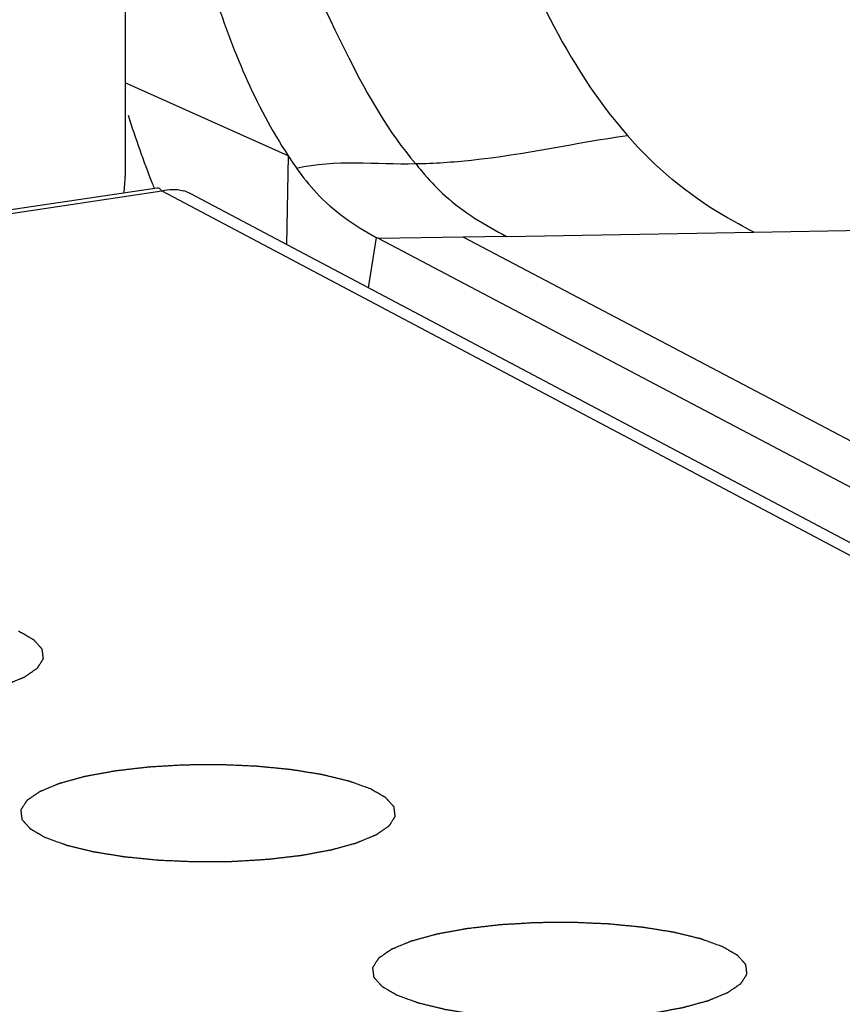
# Model space of a CAD drawing. Units: millimetres. Extents: x 0 to 420, y 0 to 297.
# Drawn here: x 308 to 310, y 92 to 95 of the extents above; entities that cross this region are included whole.
import ezdxf

# ---------------------------------------------------------------- set-up
doc = ezdxf.new("R2010")
doc.units = ezdxf.units.MM
doc.header["$LTSCALE"] = 23.1
doc.layers.get('0').update_dxf_attribs({"linetype": 'CONTINUOUS'})
doc.layers.add('CURVE', color=7, linetype='CONTINUOUS')

msp = doc.modelspace()

# ---------------------------------------------------------------- linework, layer by layer
at = {"color": 7, "linetype": 'CONTINUOUS'}
for p, q in [((308.1366, 96.8634), (308.1366, 94.1026)), ((308.2222, 94.0714), (274.3624, 89.0118)), ((316.5001, 89.7186), (308.3113, 94.0564)), ((308.812, 93.9367), (308.8058, 93.94)), ((312.5258, 91.9797), (308.812, 93.9367))]:
    msp.add_line(p, q, dxfattribs=at)
at = {"color": 9, "linetype": 'CONTINUOUS'}
for p, q in [((308.5707, 94.1577), (308.1366, 94.3522)), ((308.5707, 94.1577), (308.5666, 93.9211)), ((308.9107, 94.1365), (308.9145, 94.1315)), ((308.9145, 94.1315), (308.9185, 94.1266)), ((308.9185, 94.1266), (308.9224, 94.1218)), ((308.9224, 94.1218), (308.9264, 94.1169)), ((308.9264, 94.1169), (308.9305, 94.112)), ((308.9305, 94.112), (308.9346, 94.1072)), ((274.3775, 89.005), (308.2341, 94.0642)), ((308.2341, 94.0642), (316.4465, 89.7139)), ((309.8116, 93.954), (311.5319, 93.9836)), ((309.153, 93.9426), (309.8116, 93.954)), ((308.8058, 93.94), (308.7843, 93.8058)), ((309.0371, 93.9406), (308.8121, 93.9367)), ((309.153, 93.9426), (309.0371, 93.9406)), ((316.1582, 90.1929), (309.0371, 93.9406))]:
    msp.add_line(p, q, dxfattribs=at)
at = {"color": 7, "linetype": 'CONTINUOUS'}
for centre, radius, start, end in [((310.974, 95.1659), 2.9696, 197.6502, 199.5332), ((310.8028, 95.105), 2.7878, 199.5307, 201.478), ((309.3943, 94.6954), 0.9836, 213.1379, 215.4789), ((310.6929, 95.0623), 2.67, 201.4891, 201.8176), ((308.2653, 93.9696), 0.0982, 62.0649, 74.7296)]:
    msp.add_arc(centre, radius, start, end, dxfattribs=at)
for points, knots in [([(308.2437, 95.706), (308.2439, 95.5384), (308.2447, 95.1645), (308.3399, 94.6356), (308.4827, 94.2923), (308.5707, 94.1577)], [0, 0, 0, 0, 0.313861, 0.698791, 1, 1, 1, 1]), ([(308.5933, 94.1245), (308.6097, 94.1015), (308.6677, 94.0267), (308.7472, 93.971), (308.8058, 93.94)], [0, 0, 0, 0, 0.298268, 1, 1, 1, 1]), ([(308.2341, 94.0642), (308.2323, 94.0664), (308.2291, 94.0701), (308.2242, 94.0717), (308.2222, 94.0714)], [0, 0, 0, 0, 0.587615, 1, 1, 1, 1])]:
    msp.add_open_spline(points, degree=3, knots=knots, dxfattribs=at)
at = {"color": 9, "linetype": 'CONTINUOUS'}
for points, knots in [([(309.0367, 95.219), (309.0549, 95.121), (309.1066, 94.8807), (309.248, 94.537), (309.3926, 94.3054), (309.4749, 94.2118)], [0, 0, 0, 0, 0.269477, 0.662862, 1, 1, 1, 1]), ([(308.5614, 94.828), (308.6054, 94.6867), (308.7097, 94.449), (308.8381, 94.2206), (308.9106, 94.1365)], [0, 0, 0, 0, 0.571203, 1, 1, 1, 1]), ([(308.9107, 94.1365), (308.9604, 94.1375), (309.1502, 94.1498), (309.3361, 94.1918), (309.4749, 94.2118)], [0, 0, 0, 0, 0.261771, 1, 1, 1, 1]), ([(309.8116, 93.954), (309.7848, 93.9685), (309.6593, 94.0343), (309.5479, 94.1278), (309.4749, 94.2118)], [0, 0, 0, 0, 0.215195, 1, 1, 1, 1]), ([(308.9346, 94.1072), (308.9518, 94.0872), (309.0151, 94.0205), (309.0952, 93.9729), (309.153, 93.9426)], [0, 0, 0, 0, 0.287691, 1, 1, 1, 1])]:
    msp.add_open_spline(points, degree=3, knots=knots, dxfattribs=at)
msp.add_open_spline([(308.5933, 94.1245), (308.6963, 94.1489), (308.8048, 94.1344), (308.9106, 94.1365)], degree=3, dxfattribs=at)
at = {"color": 7, "linetype": 'CONTINUOUS'}
for points in [[(308.133, 94.058), (308.1354, 94.0727), (308.1366, 94.0877), (308.1366, 94.1026)], [(308.2341, 94.0642), (308.2525, 94.0689), (308.2728, 94.0694), (308.2911, 94.0644)]]:
    msp.add_open_spline(points, degree=3, dxfattribs=at)
at = {"layer": 'CURVE', "color": 4, "linetype": 'CONTINUOUS'}
for points in [[(306.9867, 92.7608), (306.9914, 92.7591), (306.9985, 92.7565), (307.008, 92.7531), (307.0151, 92.7505), (307.0222, 92.7479), (307.0281, 92.7458), (307.0328, 92.7441), (307.0358, 92.743), (307.0382, 92.7422), (307.0399, 92.7415), (307.0414, 92.741), (307.0425, 92.7406), (307.0431, 92.7404), (307.0435, 92.7402), (307.0441, 92.7401), (307.0448, 92.7399), (307.0461, 92.7396), (307.0479, 92.7392), (307.0502, 92.7386), (307.0531, 92.7379), (307.0568, 92.737), (307.0628, 92.7356), (307.0702, 92.7338), (307.0791, 92.7316), (307.088, 92.7294), (307.0954, 92.7276), (307.1013, 92.7262), (307.105, 92.7253), (307.108, 92.7246), (307.1102, 92.724), (307.112, 92.7236), (307.1133, 92.7233), (307.1141, 92.7231), (307.1146, 92.7229), (307.1153, 92.7229), (307.1161, 92.7227), (307.1177, 92.7225), (307.1198, 92.7221), (307.1224, 92.7217), (307.1258, 92.7211), (307.1301, 92.7204), (307.137, 92.7193), (307.1457, 92.7179), (307.156, 92.7163), (307.1664, 92.7146), (307.175, 92.7132), (307.1819, 92.7121), (307.1862, 92.7114), (307.1896, 92.7108), (307.1922, 92.7104), (307.1944, 92.7101), (307.1959, 92.7098), (307.1967, 92.7097), (307.1974, 92.7096), (307.1981, 92.7095), (307.1991, 92.7094), (307.2008, 92.7092), (307.2032, 92.709), (307.2061, 92.7087), (307.21, 92.7083), (307.2148, 92.7079), (307.2225, 92.7071), (307.2322, 92.7062), (307.2438, 92.705), (307.2555, 92.7039), (307.2651, 92.7029), (307.2729, 92.7022), (307.2787, 92.7016), (307.2835, 92.7011), (307.2869, 92.7008), (307.2888, 92.7006), (307.2903, 92.7005), (307.2918, 92.7004), (307.2938, 92.7003), (307.2973, 92.7002), (307.3023, 92.7), (307.3083, 92.6997), (307.3164, 92.6994), (307.3264, 92.6989), (307.3384, 92.6984), (307.3505, 92.6979), (307.3605, 92.6975), (307.3685, 92.6971), (307.3745, 92.6969), (307.3795, 92.6967), (307.3831, 92.6965), (307.3851, 92.6964), (307.3866, 92.6963), (307.3881, 92.6964), (307.3901, 92.6964), (307.3937, 92.6964), (307.3988, 92.6965), (307.4049, 92.6965), (307.413, 92.6966), (307.4231, 92.6967), (307.4353, 92.6968), (307.4475, 92.6969), (307.4577, 92.6969), (307.4658, 92.697), (307.4719, 92.6971), (307.477, 92.6971), (307.4805, 92.6971), (307.4826, 92.6971), (307.4841, 92.6971), (307.4856, 92.6972), (307.4876, 92.6974), (307.491, 92.6976), (307.496, 92.6979), (307.5019, 92.6982), (307.5099, 92.6987), (307.5198, 92.6993), (307.5316, 92.7), (307.5435, 92.7007), (307.5534, 92.7013), (307.5614, 92.7018), (307.5673, 92.7021), (307.5722, 92.7024), (307.5757, 92.7026), (307.5777, 92.7028), (307.5792, 92.7028), (307.5806, 92.703), (307.5825, 92.7032), (307.5858, 92.7036), (307.5905, 92.7042), (307.5962, 92.7048), (307.6037, 92.7057), (307.6131, 92.7068), (307.6244, 92.7081), (307.6358, 92.7094), (307.6452, 92.7105), (307.6527, 92.7114), (307.6574, 92.712), (307.6612, 92.7124), (307.664, 92.7128), (307.6664, 92.713), (307.6681, 92.7132), (307.669, 92.7133), (307.6697, 92.7134), (307.6703, 92.7135), (307.6712, 92.7137), (307.6726, 92.7139), (307.6747, 92.7143), (307.6771, 92.7148), (307.6804, 92.7154), (307.6846, 92.7162), (307.6912, 92.7174), (307.6995, 92.7189), (307.7094, 92.7208), (307.7193, 92.7226), (307.7276, 92.7241), (307.7342, 92.7254), (307.7383, 92.7261), (307.7416, 92.7267), (307.7441, 92.7272), (307.7462, 92.7276), (307.7476, 92.7278), (307.7484, 92.728), (307.7491, 92.7281), (307.7496, 92.7283), (307.7503, 92.7284), (307.7515, 92.7288), (307.7532, 92.7293), (307.7553, 92.7298), (307.7581, 92.7306), (307.7616, 92.7316), (307.7671, 92.7331), (307.7741, 92.735), (307.7824, 92.7373), (307.7908, 92.7396), (307.7978, 92.7415), (307.8033, 92.7431), (307.8068, 92.744), (307.8096, 92.7448), (307.8117, 92.7454), (307.8134, 92.7459), (307.8146, 92.7462), (307.8153, 92.7464), (307.8159, 92.7465), (307.8162, 92.7467), (307.8168, 92.7469), (307.8177, 92.7473), (307.8191, 92.7479), (307.8207, 92.7485), (307.8229, 92.7494), (307.8255, 92.7505), (307.8299, 92.7523), (307.8352, 92.7546), (307.8417, 92.7572), (307.8482, 92.7599), (307.8536, 92.7621), (307.8579, 92.7639), (307.8606, 92.765), (307.8627, 92.7659), (307.8643, 92.7666), (307.8657, 92.7672), (307.8666, 92.7676), (307.8671, 92.7678), (307.8676, 92.7679), (307.8678, 92.7681), (307.8682, 92.7684), (307.8688, 92.7688), (307.8698, 92.7694), (307.8709, 92.7702), (307.8723, 92.7712), (307.8741, 92.7725), (307.8771, 92.7745), (307.8807, 92.777), (307.8851, 92.78), (307.8888, 92.7825), (307.8917, 92.7845), (307.8939, 92.786), (307.8961, 92.7875), (307.8979, 92.7887), (307.8994, 92.7897), (307.9003, 92.7904), (307.901, 92.7909), (307.9016, 92.7912), (307.902, 92.7916), (307.9024, 92.7918), (307.9027, 92.792), (307.9028, 92.7922), (307.903, 92.7924), (307.9032, 92.7928), (307.9034, 92.7932), (307.9037, 92.7937), (307.9042, 92.7943), (307.9048, 92.7954), (307.9057, 92.7967), (307.9067, 92.7982), (307.9076, 92.7998), (307.909, 92.8019), (307.9106, 92.8044), (307.9123, 92.807), (307.9136, 92.8091), (307.9146, 92.8107), (307.9156, 92.8122), (307.9164, 92.8135), (307.9171, 92.8146), (307.9175, 92.8152), (307.9179, 92.8157), (307.9181, 92.8161), (307.9183, 92.8165), (307.9185, 92.8167), (307.9186, 92.8169), (307.9186, 92.8171), (307.9186, 92.8174), (307.9185, 92.8177), (307.9185, 92.8181), (307.9184, 92.8186), (307.9183, 92.8193), (307.9182, 92.8203), (307.918, 92.8216), (307.9178, 92.8232), (307.9176, 92.8248), (307.9174, 92.8269), (307.9171, 92.8295), (307.9168, 92.8322), (307.9165, 92.8343), (307.9163, 92.8358), (307.9161, 92.8374), (307.916, 92.8387), (307.9158, 92.8398), (307.9157, 92.8406), (307.9156, 92.8412), (307.9156, 92.8417), (307.9156, 92.842), (307.9156, 92.8422), (307.9154, 92.8423), (307.9151, 92.8426), (307.9147, 92.843), (307.9142, 92.8437), (307.9135, 92.8445), (307.9126, 92.8455), (307.9114, 92.8468), (307.9101, 92.8483), (307.9087, 92.8498), (307.9069, 92.8519), (307.9046, 92.8545), (307.9023, 92.857), (307.9004, 92.8591), (307.8991, 92.8606), (307.8977, 92.8621), (307.8966, 92.8634), (307.8956, 92.8645), (307.895, 92.8652), (307.8944, 92.8659), (307.894, 92.8663), (307.8937, 92.8666), (307.8936, 92.8668), (307.8933, 92.8669), (307.8928, 92.8672), (307.8921, 92.8676), (307.891, 92.8682), (307.8898, 92.869), (307.8881, 92.8699), (307.8859, 92.8712), (307.8834, 92.8726), (307.8808, 92.8741), (307.8774, 92.876), (307.8732, 92.8785), (307.868, 92.8814), (307.8612, 92.8853), (307.8561, 92.8882), (307.8527, 92.8902)], [(308.7902, 92.4699), (308.7855, 92.4716), (308.7784, 92.4742), (308.7689, 92.4776), (308.7618, 92.4802), (308.7547, 92.4828), (308.7488, 92.4849), (308.7441, 92.4866), (308.7411, 92.4877), (308.7387, 92.4885), (308.737, 92.4892), (308.7355, 92.4897), (308.7345, 92.4901), (308.7338, 92.4903), (308.7334, 92.4905), (308.7328, 92.4906), (308.7321, 92.4908), (308.7308, 92.4911), (308.729, 92.4915), (308.7267, 92.4921), (308.7238, 92.4928), (308.7201, 92.4937), (308.7141, 92.4951), (308.7067, 92.4969), (308.6978, 92.4991), (308.689, 92.5013), (308.6815, 92.5031), (308.6756, 92.5045), (308.6719, 92.5054), (308.6689, 92.5061), (308.6667, 92.5067), (308.6649, 92.5071), (308.6636, 92.5074), (308.6628, 92.5076), (308.6623, 92.5078), (308.6616, 92.5078), (308.6608, 92.508), (308.6593, 92.5082), (308.6571, 92.5086), (308.6545, 92.509), (308.6511, 92.5096), (308.6468, 92.5103), (308.6399, 92.5114), (308.6312, 92.5128), (308.6209, 92.5144), (308.6106, 92.5161), (308.6019, 92.5175), (308.595, 92.5186), (308.5907, 92.5193), (308.5873, 92.5199), (308.5847, 92.5203), (308.5825, 92.5206), (308.581, 92.5209), (308.5802, 92.521), (308.5795, 92.5211), (308.5788, 92.5212), (308.5778, 92.5213), (308.5761, 92.5215), (308.5737, 92.5217), (308.5708, 92.522), (308.5669, 92.5224), (308.5621, 92.5228), (308.5544, 92.5236), (308.5447, 92.5245), (308.5331, 92.5257), (308.5215, 92.5268), (308.5118, 92.5278), (308.504, 92.5285), (308.4982, 92.5291), (308.4934, 92.5295), (308.49, 92.5299), (308.4881, 92.5301), (308.4866, 92.5302), (308.4851, 92.5303), (308.4831, 92.5304), (308.4796, 92.5305), (308.4746, 92.5307), (308.4686, 92.531), (308.4605, 92.5313), (308.4505, 92.5318), (308.4385, 92.5323), (308.4264, 92.5328), (308.4164, 92.5332), (308.4084, 92.5336), (308.4024, 92.5338), (308.3974, 92.534), (308.3939, 92.5342), (308.3918, 92.5343), (308.3903, 92.5344), (308.3888, 92.5343), (308.3868, 92.5343), (308.3832, 92.5343), (308.3781, 92.5342), (308.3721, 92.5342), (308.3639, 92.5341), (308.3538, 92.534), (308.3416, 92.5339), (308.3294, 92.5338), (308.3192, 92.5338), (308.3111, 92.5337), (308.305, 92.5336), (308.2999, 92.5336), (308.2964, 92.5336), (308.2943, 92.5336), (308.2928, 92.5336), (308.2913, 92.5335), (308.2893, 92.5333), (308.2859, 92.5331), (308.2809, 92.5328), (308.275, 92.5325), (308.2671, 92.532), (308.2572, 92.5314), (308.2453, 92.5307), (308.2334, 92.53), (308.2235, 92.5294), (308.2156, 92.5289), (308.2096, 92.5286), (308.2047, 92.5283), (308.2012, 92.5281), (308.1992, 92.5279), (308.1977, 92.5279), (308.1963, 92.5277), (308.1944, 92.5275), (308.1911, 92.5271), (308.1864, 92.5265), (308.1808, 92.5259), (308.1732, 92.525), (308.1638, 92.5239), (308.1525, 92.5226), (308.1411, 92.5213), (308.1317, 92.5202), (308.1242, 92.5193), (308.1195, 92.5187), (308.1157, 92.5183), (308.1129, 92.5179), (308.1105, 92.5177), (308.1089, 92.5175), (308.1079, 92.5174), (308.1072, 92.5173), (308.1066, 92.5172), (308.1058, 92.517), (308.1043, 92.5167), (308.1022, 92.5164), (308.0998, 92.5159), (308.0965, 92.5153), (308.0923, 92.5145), (308.0857, 92.5133), (308.0774, 92.5118), (308.0675, 92.5099), (308.0576, 92.5081), (308.0493, 92.5066), (308.0427, 92.5053), (308.0386, 92.5046), (308.0353, 92.504), (308.0328, 92.5035), (308.0308, 92.5031), (308.0293, 92.5029), (308.0285, 92.5027), (308.0278, 92.5026), (308.0273, 92.5024), (308.0266, 92.5022), (308.0254, 92.5019), (308.0237, 92.5014), (308.0216, 92.5009), (308.0188, 92.5001), (308.0153, 92.4991), (308.0098, 92.4976), (308.0028, 92.4957), (307.9945, 92.4934), (307.9861, 92.4911), (307.9792, 92.4892), (307.9736, 92.4876), (307.9701, 92.4867), (307.9673, 92.4859), (307.9652, 92.4853), (307.9635, 92.4848), (307.9623, 92.4845), (307.9616, 92.4843), (307.961, 92.4842), (307.9607, 92.484), (307.9601, 92.4838), (307.9592, 92.4834), (307.9578, 92.4828), (307.9562, 92.4822), (307.9541, 92.4813), (307.9514, 92.4802), (307.9471, 92.4784), (307.9417, 92.4761), (307.9352, 92.4735), (307.9287, 92.4708), (307.9234, 92.4686), (307.919, 92.4668), (307.9164, 92.4657), (307.9142, 92.4648), (307.9126, 92.4641), (307.9112, 92.4635), (307.9103, 92.4631), (307.9098, 92.4629), (307.9093, 92.4628), (307.9091, 92.4626), (307.9087, 92.4623), (307.9081, 92.4619), (307.9072, 92.4613), (307.9061, 92.4605), (307.9046, 92.4595), (307.9028, 92.4582), (307.8998, 92.4562), (307.8962, 92.4537), (307.8918, 92.4507), (307.8881, 92.4482), (307.8852, 92.4462), (307.883, 92.4447), (307.8808, 92.4432), (307.879, 92.442), (307.8775, 92.441), (307.8766, 92.4403), (307.8759, 92.4398), (307.8753, 92.4395), (307.8749, 92.4391), (307.8745, 92.4389), (307.8742, 92.4387), (307.8741, 92.4385), (307.8739, 92.4383), (307.8737, 92.4379), (307.8735, 92.4375), (307.8732, 92.437), (307.8727, 92.4364), (307.8721, 92.4353), (307.8713, 92.434), (307.8703, 92.4325), (307.8693, 92.4309), (307.8679, 92.4288), (307.8663, 92.4262), (307.8646, 92.4237), (307.8633, 92.4216), (307.8623, 92.42), (307.8613, 92.4185), (307.8605, 92.4172), (307.8598, 92.4161), (307.8594, 92.4155), (307.859, 92.415), (307.8588, 92.4146), (307.8586, 92.4142), (307.8584, 92.414), (307.8583, 92.4138), (307.8583, 92.4136), (307.8584, 92.4133), (307.8584, 92.413), (307.8584, 92.4126), (307.8585, 92.4121), (307.8586, 92.4114), (307.8587, 92.4104), (307.8589, 92.4091), (307.8591, 92.4075), (307.8593, 92.4059), (307.8595, 92.4038), (307.8598, 92.4012), (307.8602, 92.3985), (307.8604, 92.3964), (307.8606, 92.3949), (307.8608, 92.3933), (307.861, 92.392), (307.8611, 92.3909), (307.8612, 92.3901), (307.8613, 92.3895), (307.8613, 92.389), (307.8614, 92.3887), (307.8613, 92.3885), (307.8616, 92.3884), (307.8618, 92.3881), (307.8622, 92.3876), (307.8627, 92.387), (307.8634, 92.3862), (307.8643, 92.3852), (307.8655, 92.3839), (307.8669, 92.3824), (307.8682, 92.3809), (307.8701, 92.3788), (307.8723, 92.3762), (307.8746, 92.3737), (307.8765, 92.3716), (307.8778, 92.3701), (307.8792, 92.3686), (307.8803, 92.3673), (307.8813, 92.3662), (307.8819, 92.3655), (307.8825, 92.3648), (307.8829, 92.3644), (307.8832, 92.3641), (307.8833, 92.3639), (307.8837, 92.3638), (307.8841, 92.3635), (307.8848, 92.3631), (307.8859, 92.3625), (307.8872, 92.3617), (307.8889, 92.3608), (307.891, 92.3595), (307.8935, 92.3581), (307.8961, 92.3566), (307.8995, 92.3547), (307.9038, 92.3522), (307.9089, 92.3493), (307.9157, 92.3454), (307.9208, 92.3425), (307.9242, 92.3405)], [(307.9242, 92.3405), (307.9289, 92.3388), (307.936, 92.3362), (307.9455, 92.3328), (307.9526, 92.3302), (307.9597, 92.3277), (307.9656, 92.3255), (307.9703, 92.3238), (307.9733, 92.3228), (307.9757, 92.3219), (307.9774, 92.3213), (307.9789, 92.3207), (307.98, 92.3203), (307.9806, 92.3201), (307.981, 92.32), (307.9816, 92.3198), (307.9823, 92.3197), (307.9836, 92.3193), (307.9854, 92.3189), (307.9877, 92.3184), (307.9906, 92.3176), (307.9943, 92.3167), (308.0003, 92.3153), (308.0077, 92.3135), (308.0166, 92.3113), (308.0255, 92.3092), (308.0329, 92.3074), (308.0388, 92.3059), (308.0425, 92.305), (308.0455, 92.3043), (308.0477, 92.3038), (308.0495, 92.3033), (308.0508, 92.303), (308.0516, 92.3028), (308.0521, 92.3027), (308.0528, 92.3026), (308.0536, 92.3024), (308.0552, 92.3022), (308.0573, 92.3018), (308.0599, 92.3014), (308.0633, 92.3009), (308.0676, 92.3002), (308.0745, 92.2991), (308.0832, 92.2977), (308.0935, 92.296), (308.1039, 92.2943), (308.1125, 92.2929), (308.1194, 92.2918), (308.1237, 92.2911), (308.1271, 92.2906), (308.1297, 92.2901), (308.1319, 92.2898), (308.1334, 92.2895), (308.1342, 92.2894), (308.1349, 92.2893), (308.1356, 92.2892), (308.1366, 92.2891), (308.1383, 92.289), (308.1407, 92.2887), (308.1436, 92.2884), (308.1475, 92.2881), (308.1523, 92.2876), (308.16, 92.2868), (308.1697, 92.2859), (308.1813, 92.2848), (308.193, 92.2836), (308.2026, 92.2827), (308.2104, 92.2819), (308.2162, 92.2813), (308.221, 92.2809), (308.2244, 92.2805), (308.2263, 92.2804), (308.2278, 92.2802), (308.2293, 92.2802), (308.2313, 92.2801), (308.2348, 92.2799), (308.2398, 92.2797), (308.2458, 92.2794), (308.2539, 92.2791), (308.2639, 92.2787), (308.2759, 92.2782), (308.288, 92.2776), (308.298, 92.2772), (308.306, 92.2769), (308.312, 92.2766), (308.317, 92.2764), (308.3206, 92.2762), (308.3226, 92.2762), (308.3241, 92.2761), (308.3256, 92.2761), (308.3276, 92.2761), (308.3312, 92.2761), (308.3363, 92.2762), (308.3424, 92.2762), (308.3505, 92.2763), (308.3606, 92.2764), (308.3728, 92.2765), (308.385, 92.2766), (308.3952, 92.2767), (308.4033, 92.2767), (308.4094, 92.2768), (308.4145, 92.2768), (308.418, 92.2768), (308.4201, 92.2769), (308.4216, 92.2769), (308.4231, 92.277), (308.4251, 92.2771), (308.4285, 92.2773), (308.4335, 92.2776), (308.4394, 92.2779), (308.4474, 92.2784), (308.4573, 92.279), (308.4691, 92.2797), (308.481, 92.2804), (308.4909, 92.281), (308.4989, 92.2815), (308.5048, 92.2819), (308.5097, 92.2822), (308.5132, 92.2824), (308.5152, 92.2825), (308.5167, 92.2825), (308.5181, 92.2827), (308.52, 92.2829), (308.5233, 92.2833), (308.528, 92.2839), (308.5337, 92.2845), (308.5412, 92.2854), (308.5506, 92.2865), (308.5619, 92.2879), (308.5733, 92.2892), (308.5827, 92.2903), (308.5902, 92.2912), (308.5949, 92.2917), (308.5987, 92.2922), (308.6015, 92.2925), (308.6039, 92.2928), (308.6056, 92.2929), (308.6065, 92.2931), (308.6072, 92.2931), (308.6078, 92.2933), (308.6087, 92.2934), (308.6101, 92.2937), (308.6122, 92.2941), (308.6146, 92.2945), (308.6179, 92.2951), (308.6221, 92.2959), (308.6287, 92.2971), (308.637, 92.2987), (308.6469, 92.3005), (308.6568, 92.3023), (308.6651, 92.3039), (308.6717, 92.3051), (308.6758, 92.3059), (308.6791, 92.3065), (308.6816, 92.3069), (308.6837, 92.3073), (308.6851, 92.3076), (308.6859, 92.3077), (308.6866, 92.3078), (308.6871, 92.308), (308.6878, 92.3082), (308.689, 92.3085), (308.6907, 92.309), (308.6928, 92.3096), (308.6956, 92.3103), (308.6991, 92.3113), (308.7046, 92.3128), (308.7116, 92.3147), (308.7199, 92.317), (308.7283, 92.3194), (308.7353, 92.3213), (308.7408, 92.3228), (308.7443, 92.3238), (308.7471, 92.3245), (308.7492, 92.3251), (308.7509, 92.3256), (308.7521, 92.3259), (308.7528, 92.3261), (308.7534, 92.3262), (308.7537, 92.3264), (308.7543, 92.3266), (308.7552, 92.327), (308.7566, 92.3276), (308.7582, 92.3283), (308.7604, 92.3292), (308.763, 92.3303), (308.7674, 92.3321), (308.7727, 92.3343), (308.7792, 92.337), (308.7857, 92.3396), (308.7911, 92.3419), (308.7954, 92.3437), (308.7981, 92.3448), (308.8002, 92.3457), (308.8018, 92.3463), (308.8032, 92.3469), (308.8041, 92.3473), (308.8046, 92.3475), (308.8051, 92.3477), (308.8053, 92.3479), (308.8057, 92.3481), (308.8063, 92.3486), (308.8073, 92.3492), (308.8084, 92.3499), (308.8098, 92.3509), (308.8116, 92.3522), (308.8146, 92.3542), (308.8182, 92.3567), (308.8226, 92.3597), (308.8263, 92.3622), (308.8292, 92.3642), (308.8314, 92.3657), (308.8336, 92.3672), (308.8354, 92.3685), (308.8369, 92.3695), (308.8378, 92.3701), (308.8385, 92.3706), (308.8391, 92.371), (308.8395, 92.3713), (308.8399, 92.3715), (308.8402, 92.3717), (308.8403, 92.3719), (308.8405, 92.3722), (308.8407, 92.3725), (308.8409, 92.3729), (308.8412, 92.3734), (308.8417, 92.3741), (308.8423, 92.3751), (308.8432, 92.3764), (308.8442, 92.3779), (308.8451, 92.3795), (308.8465, 92.3816), (308.8481, 92.3842), (308.8498, 92.3868), (308.8511, 92.3889), (308.8521, 92.3904), (308.8531, 92.392), (308.8539, 92.3933), (308.8546, 92.3943), (308.855, 92.395), (308.8554, 92.3955), (308.8556, 92.3959), (308.8558, 92.3962), (308.856, 92.3964), (308.8561, 92.3966), (308.8561, 92.3968), (308.8561, 92.3971), (308.856, 92.3974), (308.856, 92.3978), (308.8559, 92.3983), (308.8558, 92.399), (308.8557, 92.4001), (308.8555, 92.4014), (308.8553, 92.4029), (308.8551, 92.4045), (308.8549, 92.4066), (308.8546, 92.4093), (308.8543, 92.4119), (308.854, 92.414), (308.8538, 92.4156), (308.8536, 92.4171), (308.8535, 92.4185), (308.8533, 92.4195), (308.8532, 92.4203), (308.8531, 92.421), (308.8531, 92.4214), (308.8531, 92.4217), (308.8531, 92.4219), (308.8529, 92.4221), (308.8526, 92.4223), (308.8522, 92.4228), (308.8517, 92.4234), (308.851, 92.4242), (308.8501, 92.4252), (308.8489, 92.4265), (308.8476, 92.428), (308.8462, 92.4296), (308.8444, 92.4316), (308.8421, 92.4342), (308.8398, 92.4367), (308.8379, 92.4388), (308.8366, 92.4403), (308.8352, 92.4419), (308.8341, 92.4432), (308.8331, 92.4442), (308.8325, 92.445), (308.8319, 92.4456), (308.8315, 92.446), (308.8312, 92.4463), (308.8311, 92.4465), (308.8308, 92.4467), (308.8303, 92.4469), (308.8296, 92.4473), (308.8285, 92.448), (308.8273, 92.4487), (308.8256, 92.4497), (308.8234, 92.4509), (308.8209, 92.4523), (308.8183, 92.4538), (308.8149, 92.4558), (308.8107, 92.4582), (308.8055, 92.4611), (308.7987, 92.465), (308.7936, 92.468), (308.7902, 92.4699)], [(309.7277, 92.0496), (309.723, 92.0514), (309.7159, 92.0539), (309.7064, 92.0573), (309.6993, 92.0599), (309.6922, 92.0625), (309.6863, 92.0646), (309.6816, 92.0663), (309.6786, 92.0674), (309.6762, 92.0683), (309.6745, 92.0689), (309.673, 92.0694), (309.672, 92.0698), (309.6713, 92.07), (309.6709, 92.0702), (309.6703, 92.0703), (309.6696, 92.0705), (309.6683, 92.0708), (309.6665, 92.0713), (309.6642, 92.0718), (309.6613, 92.0725), (309.6576, 92.0734), (309.6516, 92.0749), (309.6442, 92.0767), (309.6353, 92.0788), (309.6265, 92.081), (309.619, 92.0828), (309.6131, 92.0842), (309.6094, 92.0851), (309.6064, 92.0859), (309.6042, 92.0864), (309.6024, 92.0868), (309.6011, 92.0872), (309.6003, 92.0873), (309.5998, 92.0875), (309.5991, 92.0876), (309.5983, 92.0877), (309.5968, 92.088), (309.5946, 92.0883), (309.592, 92.0887), (309.5886, 92.0893), (309.5843, 92.09), (309.5774, 92.0911), (309.5687, 92.0925), (309.5584, 92.0942), (309.5481, 92.0958), (309.5394, 92.0972), (309.5325, 92.0983), (309.5282, 92.099), (309.5248, 92.0996), (309.5222, 92.1), (309.52, 92.1004), (309.5185, 92.1006), (309.5177, 92.1008), (309.517, 92.1009), (309.5163, 92.1009), (309.5153, 92.101), (309.5136, 92.1012), (309.5112, 92.1014), (309.5083, 92.1017), (309.5044, 92.1021), (309.4996, 92.1026), (309.4919, 92.1033), (309.4822, 92.1043), (309.4706, 92.1054), (309.459, 92.1065), (309.4493, 92.1075), (309.4415, 92.1082), (309.4357, 92.1088), (309.4309, 92.1093), (309.4275, 92.1096), (309.4256, 92.1098), (309.4241, 92.11), (309.4226, 92.11), (309.4206, 92.1101), (309.4171, 92.1102), (309.4121, 92.1105), (309.4061, 92.1107), (309.398, 92.1111), (309.388, 92.1115), (309.376, 92.112), (309.3639, 92.1125), (309.3539, 92.113), (309.3459, 92.1133), (309.3399, 92.1136), (309.3349, 92.1138), (309.3314, 92.1139), (309.3293, 92.114), (309.3278, 92.1141), (309.3263, 92.1141), (309.3243, 92.114), (309.3207, 92.114), (309.3156, 92.114), (309.3096, 92.1139), (309.3014, 92.1139), (309.2913, 92.1138), (309.2791, 92.1137), (309.2669, 92.1136), (309.2567, 92.1135), (309.2486, 92.1134), (309.2425, 92.1134), (309.2374, 92.1133), (309.2339, 92.1133), (309.2318, 92.1133), (309.2303, 92.1133), (309.2288, 92.1132), (309.2268, 92.1131), (309.2234, 92.1129), (309.2184, 92.1126), (309.2125, 92.1122), (309.2046, 92.1117), (309.1947, 92.1111), (309.1828, 92.1104), (309.1709, 92.1097), (309.161, 92.1091), (309.1531, 92.1087), (309.1471, 92.1083), (309.1422, 92.108), (309.1387, 92.1078), (309.1367, 92.1077), (309.1352, 92.1076), (309.1338, 92.1074), (309.1319, 92.1072), (309.1286, 92.1068), (309.1239, 92.1063), (309.1183, 92.1056), (309.1107, 92.1047), (309.1013, 92.1036), (309.09, 92.1023), (309.0786, 92.101), (309.0692, 92.0999), (309.0617, 92.099), (309.057, 92.0984), (309.0532, 92.098), (309.0504, 92.0977), (309.048, 92.0974), (309.0464, 92.0972), (309.0454, 92.0971), (309.0447, 92.097), (309.0441, 92.0969), (309.0433, 92.0967), (309.0418, 92.0965), (309.0397, 92.0961), (309.0373, 92.0956), (309.034, 92.095), (309.0298, 92.0943), (309.0232, 92.093), (309.0149, 92.0915), (309.005, 92.0897), (308.9951, 92.0878), (308.9868, 92.0863), (308.9802, 92.0851), (308.9761, 92.0843), (308.9728, 92.0837), (308.9703, 92.0832), (308.9683, 92.0828), (308.9668, 92.0826), (308.966, 92.0824), (308.9653, 92.0823), (308.9648, 92.0822), (308.9641, 92.082), (308.9629, 92.0816), (308.9612, 92.0812), (308.9591, 92.0806), (308.9563, 92.0798), (308.9528, 92.0789), (308.9473, 92.0773), (308.9403, 92.0754), (308.932, 92.0731), (308.9236, 92.0708), (308.9167, 92.0689), (308.9111, 92.0674), (308.9076, 92.0664), (308.9048, 92.0656), (308.9027, 92.0651), (308.901, 92.0646), (308.8998, 92.0642), (308.8991, 92.064), (308.8985, 92.0639), (308.8982, 92.0637), (308.8976, 92.0635), (308.8967, 92.0631), (308.8953, 92.0626), (308.8937, 92.0619), (308.8916, 92.061), (308.8889, 92.0599), (308.8846, 92.0581), (308.8792, 92.0559), (308.8727, 92.0532), (308.8662, 92.0505), (308.8609, 92.0483), (308.8565, 92.0465), (308.8539, 92.0454), (308.8517, 92.0445), (308.8501, 92.0438), (308.8487, 92.0433), (308.8478, 92.0429), (308.8473, 92.0426), (308.8468, 92.0425), (308.8466, 92.0423), (308.8462, 92.042), (308.8456, 92.0416), (308.8447, 92.041), (308.8436, 92.0402), (308.8421, 92.0392), (308.8403, 92.038), (308.8373, 92.036), (308.8337, 92.0335), (308.8293, 92.0305), (308.8256, 92.028), (308.8227, 92.026), (308.8205, 92.0244), (308.8183, 92.0229), (308.8165, 92.0217), (308.815, 92.0207), (308.8141, 92.0201), (308.8134, 92.0196), (308.8128, 92.0192), (308.8124, 92.0189), (308.812, 92.0186), (308.8117, 92.0184), (308.8116, 92.0182), (308.8114, 92.018), (308.8112, 92.0177), (308.811, 92.0173), (308.8107, 92.0168), (308.8102, 92.0161), (308.8096, 92.0151), (308.8088, 92.0138), (308.8078, 92.0122), (308.8068, 92.0107), (308.8054, 92.0086), (308.8038, 92.006), (308.8021, 92.0034), (308.8008, 92.0013), (308.7998, 91.9997), (308.7988, 91.9982), (308.798, 91.9969), (308.7973, 91.9959), (308.7969, 91.9952), (308.7965, 91.9947), (308.7963, 91.9943), (308.7961, 91.994), (308.7959, 91.9937), (308.7958, 91.9935), (308.7958, 91.9933), (308.7959, 91.9931), (308.7959, 91.9927), (308.7959, 91.9923), (308.796, 91.9918), (308.7961, 91.9912), (308.7962, 91.9901), (308.7964, 91.9888), (308.7966, 91.9872), (308.7968, 91.9856), (308.797, 91.9835), (308.7973, 91.9809), (308.7977, 91.9783), (308.7979, 91.9762), (308.7981, 91.9746), (308.7983, 91.973), (308.7985, 91.9717), (308.7986, 91.9706), (308.7987, 91.9699), (308.7988, 91.9692), (308.7988, 91.9687), (308.7989, 91.9685), (308.7988, 91.9683), (308.7991, 91.9681), (308.7993, 91.9678), (308.7997, 91.9674), (308.8002, 91.9667), (308.8009, 91.966), (308.8018, 91.9649), (308.803, 91.9637), (308.8044, 91.9621), (308.8057, 91.9606), (308.8076, 91.9585), (308.8098, 91.956), (308.8121, 91.9534), (308.814, 91.9514), (308.8153, 91.9498), (308.8167, 91.9483), (308.8178, 91.947), (308.8188, 91.946), (308.8194, 91.9452), (308.82, 91.9446), (308.8204, 91.9441), (308.8207, 91.9439), (308.8208, 91.9437), (308.8212, 91.9435), (308.8216, 91.9432), (308.8223, 91.9428), (308.8234, 91.9422), (308.8247, 91.9415), (308.8264, 91.9405), (308.8285, 91.9393), (308.831, 91.9378), (308.8336, 91.9363), (308.837, 91.9344), (308.8413, 91.932), (308.8464, 91.929), (308.8532, 91.9251), (308.8583, 91.9222), (308.8617, 91.9202)], [(308.8617, 91.9202), (308.8664, 91.9185), (308.8735, 91.916), (308.883, 91.9125), (308.8901, 91.91), (308.8972, 91.9074), (308.9031, 91.9053), (308.9078, 91.9036), (308.9108, 91.9025), (308.9132, 91.9016), (308.9149, 91.901), (308.9164, 91.9005), (308.9175, 91.9001), (308.9181, 91.8999), (308.9185, 91.8997), (308.9191, 91.8996), (308.9198, 91.8994), (308.9211, 91.8991), (308.9229, 91.8986), (308.9252, 91.8981), (308.9281, 91.8974), (308.9318, 91.8965), (308.9378, 91.895), (308.9452, 91.8932), (308.9541, 91.8911), (308.963, 91.8889), (308.9704, 91.8871), (308.9763, 91.8857), (308.98, 91.8848), (308.983, 91.884), (308.9852, 91.8835), (308.987, 91.883), (308.9883, 91.8827), (308.9891, 91.8826), (308.9896, 91.8824), (308.9903, 91.8823), (308.9911, 91.8822), (308.9927, 91.8819), (308.9948, 91.8816), (308.9974, 91.8812), (309.0008, 91.8806), (309.0051, 91.8799), (309.012, 91.8788), (309.0207, 91.8774), (309.031, 91.8757), (309.0414, 91.874), (309.05, 91.8727), (309.0569, 91.8715), (309.0612, 91.8708), (309.0646, 91.8703), (309.0672, 91.8699), (309.0694, 91.8695), (309.0709, 91.8693), (309.0717, 91.8691), (309.0724, 91.869), (309.0731, 91.869), (309.0741, 91.8689), (309.0758, 91.8687), (309.0782, 91.8685), (309.0811, 91.8682), (309.085, 91.8678), (309.0898, 91.8673), (309.0975, 91.8666), (309.1072, 91.8656), (309.1188, 91.8645), (309.1305, 91.8634), (309.1401, 91.8624), (309.1479, 91.8616), (309.1537, 91.8611), (309.1585, 91.8606), (309.1619, 91.8603), (309.1638, 91.8601), (309.1653, 91.8599), (309.1668, 91.8599), (309.1688, 91.8598), (309.1723, 91.8596), (309.1773, 91.8594), (309.1833, 91.8592), (309.1914, 91.8588), (309.2014, 91.8584), (309.2134, 91.8579), (309.2255, 91.8574), (309.2355, 91.8569), (309.2435, 91.8566), (309.2495, 91.8563), (309.2545, 91.8561), (309.2581, 91.856), (309.2601, 91.8559), (309.2616, 91.8558), (309.2631, 91.8558), (309.2651, 91.8558), (309.2687, 91.8559), (309.2738, 91.8559), (309.2799, 91.856), (309.288, 91.856), (309.2981, 91.8561), (309.3103, 91.8562), (309.3225, 91.8563), (309.3327, 91.8564), (309.3408, 91.8565), (309.3469, 91.8565), (309.352, 91.8566), (309.3555, 91.8566), (309.3576, 91.8566), (309.3591, 91.8566), (309.3606, 91.8567), (309.3626, 91.8568), (309.366, 91.857), (309.371, 91.8573), (309.3769, 91.8577), (309.3849, 91.8582), (309.3948, 91.8587), (309.4066, 91.8595), (309.4185, 91.8602), (309.4284, 91.8608), (309.4364, 91.8612), (309.4423, 91.8616), (309.4472, 91.8619), (309.4507, 91.8621), (309.4527, 91.8622), (309.4542, 91.8623), (309.4556, 91.8625), (309.4575, 91.8627), (309.4608, 91.8631), (309.4655, 91.8636), (309.4712, 91.8643), (309.4787, 91.8652), (309.4881, 91.8663), (309.4994, 91.8676), (309.5108, 91.8689), (309.5202, 91.87), (309.5277, 91.8709), (309.5324, 91.8714), (309.5362, 91.8719), (309.539, 91.8722), (309.5414, 91.8725), (309.5431, 91.8727), (309.544, 91.8728), (309.5447, 91.8729), (309.5453, 91.873), (309.5462, 91.8731), (309.5476, 91.8734), (309.5497, 91.8738), (309.5521, 91.8743), (309.5554, 91.8749), (309.5596, 91.8756), (309.5662, 91.8769), (309.5745, 91.8784), (309.5844, 91.8802), (309.5943, 91.8821), (309.6026, 91.8836), (309.6092, 91.8848), (309.6133, 91.8856), (309.6166, 91.8862), (309.6191, 91.8867), (309.6212, 91.887), (309.6226, 91.8873), (309.6234, 91.8875), (309.6241, 91.8876), (309.6246, 91.8877), (309.6253, 91.8879), (309.6265, 91.8882), (309.6282, 91.8887), (309.6303, 91.8893), (309.6331, 91.8901), (309.6366, 91.891), (309.6421, 91.8926), (309.6491, 91.8945), (309.6574, 91.8968), (309.6658, 91.8991), (309.6728, 91.901), (309.6783, 91.9025), (309.6818, 91.9035), (309.6846, 91.9043), (309.6867, 91.9048), (309.6884, 91.9053), (309.6896, 91.9056), (309.6903, 91.9058), (309.6909, 91.906), (309.6912, 91.9062), (309.6918, 91.9064), (309.6927, 91.9068), (309.6941, 91.9073), (309.6957, 91.908), (309.6979, 91.9089), (309.7005, 91.91), (309.7049, 91.9118), (309.7102, 91.914), (309.7167, 91.9167), (309.7232, 91.9194), (309.7286, 91.9216), (309.7329, 91.9234), (309.7356, 91.9245), (309.7377, 91.9254), (309.7393, 91.9261), (309.7407, 91.9266), (309.7416, 91.927), (309.7421, 91.9272), (309.7426, 91.9274), (309.7428, 91.9276), (309.7432, 91.9278), (309.7438, 91.9283), (309.7448, 91.9289), (309.7459, 91.9297), (309.7473, 91.9307), (309.7491, 91.9319), (309.7521, 91.9339), (309.7557, 91.9364), (309.7601, 91.9394), (309.7638, 91.9419), (309.7667, 91.9439), (309.7689, 91.9454), (309.7711, 91.9469), (309.7729, 91.9482), (309.7744, 91.9492), (309.7753, 91.9498), (309.776, 91.9503), (309.7766, 91.9507), (309.777, 91.951), (309.7774, 91.9513), (309.7777, 91.9514), (309.7778, 91.9516), (309.778, 91.9519), (309.7782, 91.9522), (309.7784, 91.9526), (309.7787, 91.9531), (309.7792, 91.9538), (309.7798, 91.9548), (309.7807, 91.9561), (309.7817, 91.9577), (309.7826, 91.9592), (309.784, 91.9613), (309.7856, 91.9639), (309.7873, 91.9665), (309.7886, 91.9686), (309.7896, 91.9701), (309.7906, 91.9717), (309.7914, 91.973), (309.7921, 91.974), (309.7925, 91.9747), (309.7929, 91.9752), (309.7931, 91.9756), (309.7933, 91.9759), (309.7935, 91.9762), (309.7936, 91.9764), (309.7936, 91.9766), (309.7936, 91.9768), (309.7935, 91.9772), (309.7935, 91.9776), (309.7934, 91.9781), (309.7933, 91.9787), (309.7932, 91.9798), (309.793, 91.9811), (309.7928, 91.9827), (309.7926, 91.9843), (309.7924, 91.9864), (309.7921, 91.989), (309.7918, 91.9916), (309.7915, 91.9937), (309.7913, 91.9953), (309.7911, 91.9969), (309.791, 91.9982), (309.7908, 91.9992), (309.7907, 92), (309.7906, 92.0007), (309.7906, 92.0012), (309.7906, 92.0014), (309.7906, 92.0016), (309.7904, 92.0018), (309.7901, 92.0021), (309.7897, 92.0025), (309.7892, 92.0031), (309.7885, 92.0039), (309.7876, 92.0049), (309.7864, 92.0062), (309.7851, 92.0078), (309.7837, 92.0093), (309.7819, 92.0114), (309.7796, 92.0139), (309.7773, 92.0165), (309.7754, 92.0185), (309.7741, 92.0201), (309.7727, 92.0216), (309.7716, 92.0229), (309.7706, 92.0239), (309.77, 92.0247), (309.7694, 92.0253), (309.769, 92.0258), (309.7687, 92.026), (309.7686, 92.0262), (309.7683, 92.0264), (309.7678, 92.0266), (309.7671, 92.0271), (309.766, 92.0277), (309.7648, 92.0284), (309.7631, 92.0294), (309.7609, 92.0306), (309.7584, 92.0321), (309.7558, 92.0335), (309.7524, 92.0355), (309.7482, 92.0379), (309.743, 92.0409), (309.7362, 92.0448), (309.7311, 92.0477), (309.7277, 92.0496)]]:
    msp.add_open_spline(points, degree=3, knots=[0, 0, 0, 0, 0.015625, 0.023438, 0.03125, 0.039062, 0.046875, 0.050781, 0.054688, 0.056641, 0.058594, 0.060547, 0.061523, 0.062012, 0.0625, 0.062988, 0.063477, 0.064453, 0.066406, 0.068359, 0.070312, 0.074219, 0.078125, 0.085938, 0.09375, 0.101562, 0.109375, 0.113281, 0.117188, 0.119141, 0.121094, 0.123047, 0.124023, 0.124512, 0.125, 0.125488, 0.125977, 0.126953, 0.128906, 0.130859, 0.132812, 0.136719, 0.140625, 0.148438, 0.15625, 0.164062, 0.171875, 0.175781, 0.179688, 0.181641, 0.183594, 0.185547, 0.186523, 0.187012, 0.1875, 0.187988, 0.188477, 0.189453, 0.191406, 0.193359, 0.195312, 0.199219, 0.203125, 0.210938, 0.21875, 0.226562, 0.234375, 0.238281, 0.242188, 0.246094, 0.248047, 0.249023, 0.25, 0.250977, 0.251953, 0.253906, 0.257812, 0.261719, 0.265625, 0.273438, 0.28125, 0.289062, 0.296875, 0.300781, 0.304688, 0.308594, 0.310547, 0.311523, 0.3125, 0.313477, 0.314453, 0.316406, 0.320312, 0.324219, 0.328125, 0.335938, 0.34375, 0.351562, 0.359375, 0.363281, 0.367188, 0.371094, 0.373047, 0.374023, 0.375, 0.375977, 0.376953, 0.378906, 0.382812, 0.386719, 0.390625, 0.398438, 0.40625, 0.414062, 0.421875, 0.425781, 0.429688, 0.433594, 0.435547, 0.436523, 0.4375, 0.438477, 0.439453, 0.441406, 0.445312, 0.449219, 0.453125, 0.460938, 0.46875, 0.476562, 0.484375, 0.488281, 0.492188, 0.494141, 0.496094, 0.498047, 0.499023, 0.499512, 0.5, 0.500488, 0.500977, 0.501953, 0.503906, 0.505859, 0.507812, 0.511719, 0.515625, 0.523438, 0.53125, 0.539062, 0.546875, 0.550781, 0.554688, 0.556641, 0.558594, 0.560547, 0.561523, 0.562012, 0.5625, 0.562988, 0.563477, 0.564453, 0.566406, 0.568359, 0.570312, 0.574219, 0.578125, 0.585938, 0.59375, 0.601562, 0.609375, 0.613281, 0.617188, 0.619141, 0.621094, 0.623047, 0.624023, 0.624512, 0.625, 0.625488, 0.625977, 0.626953, 0.628906, 0.630859, 0.632812, 0.636719, 0.640625, 0.648438, 0.65625, 0.664062, 0.671875, 0.675781, 0.679688, 0.681641, 0.683594, 0.685547, 0.686523, 0.687012, 0.6875, 0.687988, 0.688477, 0.689453, 0.691406, 0.693359, 0.695312, 0.699219, 0.703125, 0.710938, 0.71875, 0.726562, 0.730469, 0.734375, 0.738281, 0.742188, 0.744141, 0.746094, 0.74707, 0.748047, 0.749023, 0.749512, 0.75, 0.750488, 0.750977, 0.751953, 0.75293, 0.753906, 0.755859, 0.757812, 0.761719, 0.765625, 0.769531, 0.773438, 0.78125, 0.789062, 0.792969, 0.796875, 0.800781, 0.804688, 0.806641, 0.808594, 0.80957, 0.810547, 0.811523, 0.812012, 0.8125, 0.812988, 0.813477, 0.814453, 0.81543, 0.816406, 0.818359, 0.820312, 0.824219, 0.828125, 0.832031, 0.835938, 0.84375, 0.851562, 0.855469, 0.859375, 0.863281, 0.867188, 0.869141, 0.871094, 0.873047, 0.874023, 0.874512, 0.875, 0.875488, 0.875977, 0.876953, 0.878906, 0.880859, 0.882812, 0.886719, 0.890625, 0.894531, 0.898438, 0.90625, 0.914062, 0.917969, 0.921875, 0.925781, 0.929688, 0.931641, 0.933594, 0.935547, 0.936523, 0.937012, 0.9375, 0.937988, 0.938477, 0.939453, 0.941406, 0.943359, 0.945312, 0.949219, 0.953125, 0.957031, 0.960938, 0.96875, 0.976562, 0.984375, 1, 1, 1, 1], dxfattribs=at)

doc.saveas('drawing.dxf')
